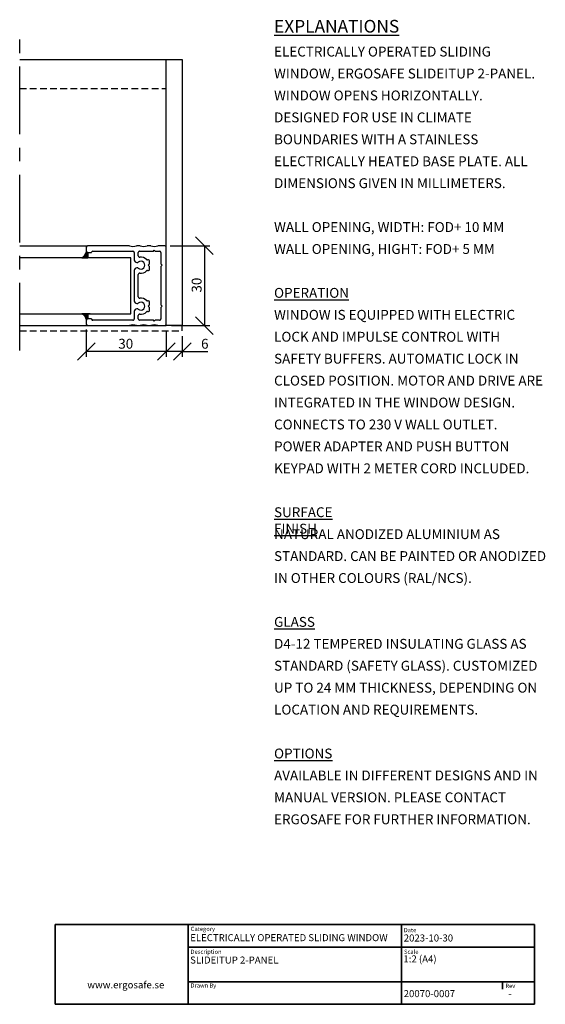
# Paper-space layout 'SLIDEITUP 2-PANEL (1)' of a CAD drawing. Units: millimetres. Extents: x 20 to 578, y 20 to 390.
# Drawn here: x 381 to 578, y 20 to 390 of the extents above; entities that cross this region are included whole.
import ezdxf

# ---------------------------------------------------------------- set-up
doc = ezdxf.new("R2010")
doc.units = ezdxf.units.MM
doc.linetypes.add('CENTERX2', pattern=[20.319999999999997, 12.7, -2.54, 2.54, -2.54])
doc.linetypes.add('HIDDEN', pattern=[1.905, 1.27, -0.635])
for name, color, linetype in [('BESKRIVANDE_GRAFIK', 114, 'Continuous'), ('GLAS', 4, 'Continuous'), ('HITOM_SNITT', 8, 'CENTERX2'), ('KONNEKTIONSLINJE', 7, 'CENTERX2'), ('KONTUR_GRÅ', 8, 'Continuous'), ('MÅTTSÄTTNING', 1, 'Continuous'), ('PROFIL', 1, 'Continuous'), ('SLD-0', 8, 'Continuous'), ('TEXT', 1, 'Continuous')]:
    doc.layers.add(name, color=color, linetype=linetype)
doc.styles.add('SLDTEXTSTYLE0', font='TXT', dxfattribs={"width": 0.7})
doc.styles.add('SLDTEXTSTYLE2', font='TXT', dxfattribs={"width": 0.7291666666666666})
doc.dimstyles.new('SLDDIMSTYLE0', dxfattribs={"dimtxt": 3.704166666666666, "dimasz": 6.603999999999999, "dimexe": 0, "dimexo": 0.0625, "dimgap": 0.9260416666666665, "dimtad": 1, "dimlfac": 1.000000013783428, "dimrnd": 1e-09, "dimzin": 12, "dimdsep": 46, "dimtxsty": 'SLDTEXTSTYLE0', "dimblk1": 'OBLIQUE', "dimblk2": 'OBLIQUE', "dimsah": 1, "dimcen": 0.09, "dimadec": 0, "dimazin": 3, "dimtfac": 1, "dimtdec": 0, "dimtofl": 0, "dimtmove": 0, "dimatfit": 3, "dimldrblk": 'OBLIQUE', "dimfxl": 0, "dimfrac": 2, "dimtolj": 1, "dimtzin": 12, "dimarcsym": 0})

# ---------------------------------------------------------------- blocks, each defined once
blk = doc.blocks.new('SW_NOTE_0')
at = {"layer": 'TEXT', "color": 0, "insert": (0, 3.410658394813325), "char_height": 2.645833333333333, "attachment_point": 1, "style": 'SLDTEXTSTYLE0'}
blk.add_mtext('www.ergosafe.se', dxfattribs=at)
blk = doc.blocks.new('SW_NOTE_0_1')
at = {"layer": 'TEXT', "color": 0, "insert": (0, 3.410658394813325), "char_height": 2.645833333333333, "attachment_point": 1, "style": 'SLDTEXTSTYLE0'}
blk.add_mtext('ELECTRICALLY OPERATED SLIDING WINDOW', dxfattribs=at)
blk = doc.blocks.new('SW_NOTE_0_2')
at = {"layer": 'TEXT', "color": 0, "insert": (0, 3.410658394813325), "char_height": 2.645833333333333, "attachment_point": 1, "style": 'SLDTEXTSTYLE0'}
blk.add_mtext('SLIDEITUP 2-PANEL', dxfattribs=at)
blk = doc.blocks.new('SW_NOTE_0_4')
at = {"layer": 'TEXT', "color": 0, "insert": (0, 3.410658394813325), "char_height": 2.645833333333333, "attachment_point": 1, "style": 'SLDTEXTSTYLE0'}
blk.add_mtext('2023-10-30', dxfattribs=at)
blk = doc.blocks.new('SW_NOTE_0_5')
at = {"layer": 'TEXT', "color": 0, "insert": (0, 3.410658394813325), "char_height": 2.645833333333333, "attachment_point": 1, "style": 'SLDTEXTSTYLE0'}
blk.add_mtext('1:2 (A4)', dxfattribs=at)
blk = doc.blocks.new('SW_NOTE_0_6')
at = {"layer": 'TEXT', "color": 0, "insert": (0, 3.410658394813324), "char_height": 2.645833333333333, "attachment_point": 1, "style": 'SLDTEXTSTYLE0'}
blk.add_mtext('20070-0007', dxfattribs=at)
blk = doc.blocks.new('SW_NOTE_0_7')
at = {"layer": 'TEXT', "color": 0, "insert": (0, 3.410658394813324), "char_height": 2.645833333333333, "attachment_point": 1, "style": 'SLDTEXTSTYLE0'}
blk.add_mtext('-', dxfattribs=at)
blk = doc.blocks.new('SW_NOTE_0_8')
at = {"layer": 'TEXT', "color": 0, "insert": (0, 2.046395036887996), "char_height": 1.5875, "attachment_point": 1, "style": 'SLDTEXTSTYLE0'}
blk.add_mtext('Category', dxfattribs=at)
blk = doc.blocks.new('SW_NOTE_0_9')
at = {"layer": 'TEXT', "color": 0, "insert": (0, 2.046395036887996), "char_height": 1.5875, "attachment_point": 1, "style": 'SLDTEXTSTYLE0'}
blk.add_mtext('Description', dxfattribs=at)
blk = doc.blocks.new('SW_NOTE_0_10')
at = {"layer": 'TEXT', "color": 0, "insert": (0, 2.046395036887996), "char_height": 1.5875, "attachment_point": 1, "style": 'SLDTEXTSTYLE0'}
blk.add_mtext('Drawn By', dxfattribs=at)
blk = doc.blocks.new('SW_NOTE_0_11')
at = {"layer": 'TEXT', "color": 0, "insert": (0, 2.046395036887996), "char_height": 1.5875, "attachment_point": 1, "style": 'SLDTEXTSTYLE0'}
blk.add_mtext('Date', dxfattribs=at)
blk = doc.blocks.new('SW_NOTE_0_12')
at = {"layer": 'TEXT', "color": 0, "insert": (0, 2.046395036887996), "char_height": 1.5875, "attachment_point": 1, "style": 'SLDTEXTSTYLE0'}
blk.add_mtext('Scale', dxfattribs=at)
blk = doc.blocks.new('SW_NOTE_0_14')
at = {"layer": 'TEXT', "color": 0, "insert": (0, 2.046395036887995), "char_height": 1.5875, "attachment_point": 1, "style": 'SLDTEXTSTYLE0'}
blk.add_mtext('Rev', dxfattribs=at)
blk = doc.blocks.new('STÄMPEL')
at = {"layer": 'SLD-0', "color": 7, "lineweight": 35}
for p, q in [((-180, 30), (0, 30)), ((-180, 0), (-180, 30)), ((-130, 30), (-130, 0)), ((-50, 30), (-50, 0)), ((0, 30), (0, 0)), ((-130, 21.5), (0, 21.5)), ((-130, 8.5), (0, 8.5)), ((-11.99981398197997, 8.5), (-11.99981398197997, 5.716924903201289)), ((0, 0), (-180, 0))]:
    blk.add_line(p, q, dxfattribs=at)
at = {"layer": 'TEXT', "color": 1}
for name, p in [('SW_NOTE_0_8', (-129.0683629683431, 27.08806553677906)), ('SW_NOTE_0_1', (-129.2620624370071, 22.94634770962312)), ('SW_NOTE_0_4', (-49.12767453750039, 22.82420339214545)), ('SW_NOTE_0_11', (-49.12767453750036, 26.62202850080437)), ('SW_NOTE_0_9', (-129.1288341858927, 18.4903651974893)), ('SW_NOTE_0_5', (-49.2530894771884, 14.95826497534163)), ('SW_NOTE_0_12', (-49.03416391705478, 18.4903651974893)), ('SW_NOTE_0_2', (-129.2705073446631, 14.53514584416535)), ('SW_NOTE_0', (-167.880761378527, 5.223816447851259)), ('SW_NOTE_0_10', (-129.1348417528223, 5.850182979783107)), ('SW_NOTE_0_14', (-10.96901978108505, 5.686050137199347)), ('SW_NOTE_0_6', (-49.15136333506684, 1.920335603739583)), ('SW_NOTE_0_7', (-9.882113949613968, 1.920335603739588))]:
    blk.add_blockref(name, p, dxfattribs=at)
at = {"layer": 'SLD-0', "color": 8}
for tag in ['UPPDR2', 'UPPDR1', 'FORETAG4', 'FORETAG3', 'FORETAG2', 'FORETAG1', 'INRAD1']:
    blk.add_attdef(tag, (0, 0), '', height=3.5, dxfattribs=at)
blk = doc.blocks.new('_Oblique')
at = {"color": 0, "linetype": 'ByBlock', "lineweight": -2}
blk.add_line((-0.5, -0.5), (0.5, 0.5), dxfattribs=at)
blk = doc.blocks.new('_D_1')
at = {"layer": 'MÅTTSÄTTNING', "ltscale": 2}
for p, q in [((435.7478061287962, 272.9251734615921), (435.7478061287962, 263.1940282197238)), ((441.7478060460955, 270.9251734891589), (441.7478060460955, 263.1940282197238)), ((441.7478060460955, 265.1940282197238), (435.7478061287962, 265.1940282197238)), ((441.7478060460955, 265.1940282197238), (451.3217663938701, 265.1940282197238))]:
    blk.add_line(p, q, dxfattribs=at)
at = {"layer": 'MÅTTSÄTTNING', "ltscale": 2, "xscale": 6.603999999999999, "yscale": 6.603999999999999, "rotation": 180.0000000000004}
blk.add_blockref('_Oblique', (435.7478061287962, 265.1940282197238), dxfattribs=at)
at = {"layer": 'MÅTTSÄTTNING', "ltscale": 2, "xscale": 6.603999999999999, "yscale": 6.603999999999999}
blk.add_blockref('_Oblique', (441.7478060460955, 265.1940282197238), dxfattribs=at)
at = {"layer": 'MÅTTSÄTTNING', "ltscale": 2, "insert": (448.818024162814, 269.9689498560471), "char_height": 3.704166666666666, "attachment_point": 1, "style": 'SLDTEXTSTYLE0'}
blk.add_mtext('6', dxfattribs=at)
blk = doc.blocks.new('_D_6')
at = {"layer": 'MÅTTSÄTTNING', "ltscale": 2}
for p, q in [((437.2478061356879, 304.9251730480892), (452.0698952783421, 304.9251730480892)), ((450.0698952783421, 304.9251730480892), (450.0698952783421, 274.9251734615921)), ((437.7478061287962, 274.9251734615921), (452.0698952783421, 274.9251734615921))]:
    blk.add_line(p, q, dxfattribs=at)
at = {"layer": 'MÅTTSÄTTNING', "ltscale": 2, "xscale": 6.603999999999999, "yscale": 6.603999999999999}
for p, rotation in [((450.0698952783421, 304.9251730480892), 90.0000000000004), ((450.0698952783421, 274.9251734615921), 270.0000000000004)]:
    blk.add_blockref('_Oblique', p, dxfattribs=dict(at, rotation=rotation))
at = {"layer": 'MÅTTSÄTTNING', "ltscale": 2, "insert": (445.2949736420187, 287.3263196183739), "char_height": 3.704166666666666, "attachment_point": 1, "rotation": 90.00000000000041, "style": 'SLDTEXTSTYLE0'}
blk.add_mtext('30', dxfattribs=at)
blk = doc.blocks.new('_D_9')
at = {"layer": 'MÅTTSÄTTNING', "ltscale": 2}
for p, q in [((405.7478065422991, 273.4251734547003), (405.7478065422991, 263.1940282197239)), ((435.7478061287962, 272.9251734615921), (435.7478061287962, 263.1940282197239)), ((435.7478061287962, 265.1940282197239), (405.7478065422991, 265.1940282197239))]:
    blk.add_line(p, q, dxfattribs=at)
at = {"layer": 'MÅTTSÄTTNING', "ltscale": 2, "xscale": 6.603999999999999, "yscale": 6.603999999999999, "rotation": 180.0000000000004}
blk.add_blockref('_Oblique', (405.7478065422991, 265.1940282197239), dxfattribs=at)
at = {"layer": 'MÅTTSÄTTNING', "ltscale": 2, "xscale": 6.603999999999999, "yscale": 6.603999999999999}
blk.add_blockref('_Oblique', (435.7478061287962, 265.1940282197239), dxfattribs=at)
at = {"layer": 'MÅTTSÄTTNING', "ltscale": 2, "insert": (417.7345107592724, 269.9689498560472), "char_height": 3.704166666666666, "attachment_point": 1, "style": 'SLDTEXTSTYLE0'}
blk.add_mtext('30', dxfattribs=at)

psp = doc.layouts.new('SLIDEITUP 2-PANEL (1)')

# ---------------------------------------------------------------- hatches: boundary and pattern name
at = {"layer": 'BESKRIVANDE_GRAFIK', "ltscale": 2}
h = psp.add_hatch(color=256, dxfattribs=at)
edge = h.paths.add_edge_path(flags=0)
edge.add_arc((406.2478065354067, 302.8251730770336), 0.4999999931083465, 186.6424369154205, 207.1557069832414, ccw=False)
edge.add_arc((402.7892267143038, 303.1172153117762), 2.982529265423645, 295.6579529800119, 353.2631552139065, ccw=False)
edge.add_line((404.0806550396763, 300.4287782752187), (406.2541381428043, 300.4287782752187))
edge.add_line((406.2541381428043, 300.4287782752187), (406.2541381428043, 302.3123834144108))
edge.add_arc((406.2541381428043, 302.8123834075191), 0.4999999931083375, 205.5203014248283, 270.0000000000065, ccw=False)
h = psp.add_hatch(color=256, dxfattribs=at)
edge = h.paths.add_edge_path(flags=0)
edge.add_arc((406.2478065354067, 277.025173432646), 0.4999999931083465, 89.9999999999992, 174.1253784451712, ccw=False)
edge.add_line((406.2478065354067, 277.5251734257544), (406.2541381428043, 277.5251734257544))
edge.add_line((406.2541381428043, 277.5251734257544), (406.2541381428043, 279.4087785649464))
edge.add_line((406.2541381428043, 279.4087785649464), (405.074054555602, 279.4087785649464))
edge.add_line((405.074054555602, 279.4087785649464), (404.0806550396763, 279.4087785649464))
edge.add_arc((402.7892267143038, 276.7203415283889), 2.982529265423647, 6.855422794854178, 64.34204701998732, ccw=False)

# ---------------------------------------------------------------- linework, layer by layer
for p, q in [((404.0806550396763, 300.4287782752187), (406.2541381428043, 300.4287782752187)), ((406.2541381428043, 300.4287782752187), (406.2541381428043, 302.3123834144108)), ((404.0806550396763, 279.4087785649464), (406.2541381428043, 279.4087785649464)), ((406.2541381428043, 279.4087785649464), (406.2541381428043, 277.5251734257544))]:
    psp.add_line(p, q, dxfattribs=at)
at = {"layer": 'BESKRIVANDE_GRAFIK', "color": 9, "ltscale": 2}
for p, q in [((407.24753765873, 300.4087782754944), (405.074054555602, 300.4087782754944)), ((407.24753765873, 300.4087782754944), (405.2647333300284, 300.4087782754944)), ((407.24753765873, 279.4087785649464), (405.074054555602, 279.4087785649464)), ((407.24753765873, 279.4087785649464), (405.2647333300284, 279.4087785649464))]:
    psp.add_line(p, q, dxfattribs=at)
at = {"layer": 'BESKRIVANDE_GRAFIK', "ltscale": 2}
for centre, radius, start, end in [((402.7892267143038, 303.1172153117762), 2.982529265423654, 295.6579529800127, 353.817091353942), ((406.2541381428043, 302.8123834075191), 0.4999999931083489, 181.8790465008889, 270.0000000000073), ((402.7892267143038, 276.7203415283889), 2.982529265423654, 6.182908646059902, 64.34204701998814), ((406.2541381428043, 277.0251734326461), 0.4999999931083607, 89.99999999999349, 178.1209534991119)]:
    psp.add_arc(centre, radius, start, end, dxfattribs=at)
at = {"layer": 'GLAS', "linetype": 'Continuous', "ltscale": 2}
for p, q in [((422.4478063121151, 300.4087782754945), (380.7478068868838, 300.4087782754946)), ((422.4478063121151, 279.4087785649465), (422.4478063121151, 300.4087782754945)), ((380.7478068868838, 279.4087785649465), (422.4478063121151, 279.4087785649465))]:
    psp.add_line(p, q, dxfattribs=at)
at = {"layer": 'HITOM_SNITT', "linetype": 'HIDDEN', "ltscale": 2}
for p, q in [((380.7478068868838, 363.9251722348662), (435.7478061287955, 363.9251722348662)), ((441.7478060460948, 272.9251734891581), (441.7478060460949, 274.9251734615913)), ((380.7478068868838, 272.9251734891581), (441.7478060460948, 272.9251734891581))]:
    psp.add_line(p, q, dxfattribs=at)
at = {"layer": 'KONNEKTIONSLINJE', "ltscale": 2}
psp.add_line((380.7478068868838, 265.5520663520887), (380.7478068868838, 382.6800821243172), dxfattribs=at)
at = {"layer": 'KONTUR_GRÅ', "ltscale": 2}
for p, q in [((380.7478068868838, 374.9251720832485), (435.7478061287955, 374.9251720832485)), ((406.2541381428043, 300.4287782752187), (404.0806550396763, 300.4287782752187)), ((406.2541381428043, 302.3123834144108), (406.2541381428043, 300.4287782752187)), ((406.2541381428043, 279.4087785649464), (404.0806550396763, 279.4087785649464)), ((406.2541381428043, 277.5251734257544), (406.2541381428043, 279.4087785649464))]:
    psp.add_line(p, q, dxfattribs=at)
at = {"layer": 'KONTUR_GRÅ', "linetype": 'Continuous', "ltscale": 2}
for p, q in [((380.7478068868838, 304.9251730480884), (406.2478065354067, 304.9251730480884)), ((380.7478068868838, 274.9251734615913), (435.7478061287955, 274.9251734615913))]:
    psp.add_line(p, q, dxfattribs=at)
at = {"layer": 'KONTUR_GRÅ', "ltscale": 2}
for centre, radius, start, end in [((402.7892267143038, 303.1172153117762), 2.982529265423654, 295.6579529800127, 353.817091353942), ((406.2541381428043, 302.8123834075191), 0.4999999931083489, 181.8790465008889, 270.0000000000073), ((402.7892267143038, 276.7203415283889), 2.982529265423654, 6.182908646059902, 64.34204701998814), ((406.2541381428043, 277.0251734326461), 0.4999999931083607, 89.99999999999349, 178.1209534991119)]:
    psp.add_arc(centre, radius, start, end, dxfattribs=at)
at = {"layer": 'PROFIL', "ltscale": 2}
for p, q in [((435.7478061287955, 374.9251720832485), (441.7478060460949, 374.9251720832485)), ((435.7478061287955, 274.9251734615913), (435.7478061287955, 374.9251720832485)), ((441.7478060460949, 374.9251720832485), (441.7478060460949, 274.9251734615913)), ((441.7478060460949, 274.9251734615913), (435.7478061287955, 274.9251734615913))]:
    psp.add_line(p, q, dxfattribs=at)
at = {"layer": 'PROFIL', "linetype": 'Continuous', "ltscale": 2}
for p, q in [((405.7478065422983, 304.4251730549801), (405.7478065422983, 302.8251730770335)), ((421.9487682133175, 304.9251730480881), (406.2478065354067, 304.9251730480884)), ((425.9487681581833, 304.9251730480884), (424.5468443888601, 304.9251730480884)), ((429.9487681030496, 304.9251730480884), (428.5468443337261, 304.9251730480884)), ((435.2478061356871, 304.9251730480884), (432.5468442785926, 304.9251730480884)), ((435.7478061287955, 275.4251734546995), (435.7478061287955, 304.4251730549801)), ((406.2478065354067, 302.3251730839253), (407.4478065188668, 302.3251730839253)), ((408.2224031773655, 302.9251730756553), (423.2478063010885, 302.9251730756553)), ((423.7478062941964, 302.425173082547), (423.7478062941964, 299.6251731211404)), ((425.2478062735214, 301.0892747160978), (425.2478062735206, 302.4251730825467)), ((425.7478062666312, 302.9251730756553), (430.9478061949583, 302.9251730756553)), ((428.9478062225227, 299.6251731211404), (428.6972959687589, 299.6251731211404)), ((430.9478061949583, 302.9251730756553), (431.2478061908231, 303.22517307152)), ((431.2478061908231, 303.22517307152), (431.5478061866885, 302.9251730756546)), ((431.5478061866885, 302.9251730756546), (433.247806163256, 302.9251730756546)), ((433.7478061563643, 302.4251730825463), (433.7478061563643, 298.1251731418149)), ((424.747806280413, 298.6251731349239), (424.9249306224397, 298.6251731349238)), ((424.9249306224397, 296.6251731624907), (424.747806280413, 296.6251731624907)), ((428.9478062225227, 297.6251731487073), (429.4478062156307, 298.1251731418155)), ((429.4478062156307, 297.1251731555992), (428.9478062225227, 297.6251731487073)), ((429.4478062156307, 298.1251731418155), (429.4478062156309, 299.1251731280321)), ((429.4478062156309, 296.1251731693825), (429.4478062156307, 297.1251731555992)), ((433.7478061563643, 298.1251731418149), (434.2478061494731, 297.6251731487069)), ((434.2478061494731, 297.6251731487069), (433.7478061563666, 297.1251731556004)), ((433.7478061563666, 297.1251731556004), (433.7478061563666, 282.7251733540817)), ((423.7478062941969, 295.6251731762742), (423.7478062941964, 284.2251733334053)), ((425.2478062735227, 285.6892749283631), (425.2478062735227, 294.1610715813171)), ((428.6972959687589, 295.6251731762742), (428.9478062225227, 295.6251731762742)), ((424.7478062804144, 283.2251733471888), (424.924930622441, 283.2251733471888)), ((424.924930622441, 281.2251733747561), (424.7478062804144, 281.2251733747561)), ((428.947806222524, 284.2251733334058), (428.6972959687602, 284.2251733334058)), ((428.9478062225239, 282.2251733609727), (429.4478062156323, 282.7251733540811)), ((429.4478062156323, 281.7251733678644), (428.9478062225239, 282.2251733609727)), ((429.4478062156323, 282.7251733540811), (429.4478062156323, 283.7251733402978)), ((429.4478062156323, 280.7251733816478), (429.4478062156323, 281.7251733678644)), ((433.7478061563666, 282.7251733540817), (434.247806149475, 282.2251733609733)), ((434.247806149475, 282.2251733609733), (433.7478061563664, 281.7251733678647)), ((433.7478061563664, 281.7251733678647), (433.7478061563664, 277.4251734271336)), ((407.4478065188668, 277.5251734257544), (406.2478065354067, 277.5251734257544)), ((423.7478062941978, 280.2251733885398), (423.7478062941978, 277.4251734271334)), ((425.2478062735227, 277.4251734271332), (425.2478062735227, 278.7610717935821)), ((428.6972959687601, 280.2251733885393), (428.947806222524, 280.2251733885393)), ((405.7478065422983, 277.0251734326461), (405.7478065422983, 275.4251734546995)), ((406.2478065354067, 274.9251734615912), (421.9487682133175, 274.9251734615914)), ((423.2478063010885, 276.9251734340243), (408.2224031773655, 276.9251734340243)), ((424.5468443888601, 274.9251734615912), (425.9487681581833, 274.9251734615912)), ((430.9478061949604, 276.9251734340247), (425.7478062666333, 276.9251734340247)), ((428.5468443337261, 274.9251734615912), (429.9487681030496, 274.9251734615912)), ((431.2478061908252, 276.6251734381599), (430.9478061949604, 276.9251734340247)), ((431.5478061866906, 276.9251734340253), (431.2478061908252, 276.6251734381599)), ((433.2478061632581, 276.9251734340253), (431.5478061866906, 276.9251734340253)), ((432.5468442785926, 274.925173461591), (435.2478061356871, 274.9251734615912))]:
    psp.add_line(p, q, dxfattribs=at)
for centre, radius, start, end in [((406.2478065354067, 304.4251730549801), 0.4999999931083607, 90, 180), ((423.2478063010885, 308.1751730032928), 3.499999951758576, 248.2132107017516, 291.7867892982609), ((427.2478062459547, 308.1751730032923), 3.499999951758112, 248.2132107017396, 291.7867892982612), ((431.2478061908211, 308.1751730032923), 3.49999995175808, 248.2132107017384, 291.7867892982623), ((435.2478061356871, 304.4251730549801), 0.4999999931083607, 0, 90), ((406.2478065354067, 302.8251730770336), 0.4999999931083607, 180.0000000000073, 270.0000000000008), ((407.4478065188669, 302.6251730797903), 0.2999999958650506, 269.9999999999899, 345.5224878128768), ((408.222403177407, 302.425173082579), 0.4999999930763011, 90.00000000474854, 165.5224878176224), ((423.2478063010884, 302.4251730825471), 0.4999999931081902, 359.9999999999878, 89.99999999998697), ((424.747806280413, 299.6251731211404), 0.9999999862166078, 180, 270.0000000000008), ((425.7478062666294, 302.4251730825465), 0.4999999931088155, 89.99999999979156, 179.9999999999674), ((425.7478062666296, 301.0892747160978), 0.4999999931082217, 180, 278.2132107017582), ((426.2478062597381, 297.6251731487074), 2.999999958649676, 45.58469140280437, 98.21321070174007), ((428.697295968759, 300.1251731142488), 0.4999999931083672, 225.5846914028151, 269.9999999999813), ((428.9478062225227, 299.1251731280322), 0.4999999931082471, 359.9999999999943, 90), ((433.247806163256, 302.4251730825463), 0.4999999931083607, 0, 90), ((424.7478062804133, 295.6251731762744), 0.9999999862163804, 90.00000000001303, 180.0000000000138), ((424.9249306224396, 299.1251731280319), 0.499999993108157, 270.0000000000139, 311.4096221092822), ((424.9249306224398, 296.1251731693825), 0.4999999931082799, 48.59037789072242, 90.00000000000652), ((426.2478062597381, 297.6251731487074), 1.499999979324784, 228.5903778907388, 131.4096221092758), ((428.9478062225227, 296.1251731693824), 0.4999999931082471, 270.0000000000008, 6.513776077420694e-12), ((425.7478062666311, 294.1610715813171), 0.4999999931083607, 81.78678929826378, 180), ((426.2478062597381, 297.6251731487074), 2.999999958649797, 261.7867892982848, 314.4153085971941), ((428.697295968759, 295.1251731831659), 0.4999999931083039, 90.00000000001303, 134.4153085971857), ((425.7478062666311, 285.689274928363), 0.4999999931083607, 179.9999999999805, 278.213210701738), ((426.2478062597395, 282.2251733609724), 2.999999958649799, 45.58469140280972, 98.2132107017419), ((424.747806280413, 284.2251733334053), 0.9999999862166078, 180, 270.0000000000757), ((424.7478062804144, 280.2251733885395), 0.999999986216551, 90, 179.999999999987), ((424.9249306224409, 283.7251733402971), 0.4999999931083826, 270.0000000000139, 311.4096221093114), ((424.9249306224409, 280.7251733816479), 0.4999999931081996, 48.59037789072299, 89.99999999998697), ((426.2478062597395, 282.2251733609724), 1.499999979324742, 228.5903778907189, 131.4096221092635), ((428.6972959687602, 284.7251733265141), 0.4999999931083039, 225.584691402829, 270.0000000000008), ((428.947806222524, 283.7251733402975), 0.4999999931082471, 2.605510430967981e-11, 90), ((406.2478065354067, 277.025173432646), 0.4999999931083607, 90, 179.9999999999935), ((407.4478065188669, 277.2251734298893), 0.2999999958650506, 14.47751218711357, 90.00000000001086), ((423.2478063010885, 277.4251734271326), 0.4999999931093271, 270.0000000000008, 8.467908900627649e-11), ((425.747806266631, 278.7610717935819), 0.4999999931082471, 81.78678929824905, 179.999999999987), ((425.7478062666315, 277.4251734271334), 0.4999999931087586, 180.0000000000269, 270.0000000002092), ((426.2478062597395, 282.2251733609724), 2.999999958649731, 261.7867892982587, 314.4153085971964), ((428.6972959687604, 279.7251733954309), 0.4999999931084078, 90.00000000003908, 134.4153085971812), ((428.9478062225239, 280.7251733816476), 0.4999999931083607, 270.0000000000139, 1.954132823225542e-11), ((433.2478061632581, 277.4251734271336), 0.4999999931083607, 270.0000000000008, 6.513776077418472e-12), ((406.2478065354067, 275.4251734546995), 0.4999999931083607, 180.0000000000073, 270.0000000000008), ((408.2224031774069, 277.4251734271006), 0.4999999930763011, 194.47751218238, 269.9999999952588), ((423.2478063010885, 271.6751735063868), 3.499999951758471, 68.21321070173917, 111.7867892982499), ((427.2478062459547, 271.6751735063872), 3.499999951758059, 68.21321070173934, 111.7867892982615), ((431.2478061908209, 271.6751735063872), 3.499999951758017, 68.21321070173519, 111.7867892982598), ((435.2478061356871, 275.4251734546995), 0.4999999931083607, 270.0000000000008, 359.9999999999943)]:
    psp.add_arc(centre, radius, start, end, dxfattribs=at)

# ---------------------------------------------------------------- block references
at = {"color": 7, "linetype": 'Continuous', "ltscale": 2}
psp.add_blockref('STÄMPEL', (573.9999959698957, 19.99660720007123), dxfattribs=at)

# ---------------------------------------------------------------- texts
at = {"layer": 'TEXT', "ltscale": 2, "attachment_point": 1, "style": 'SLDTEXTSTYLE2'}
for s, insert, char_height in [('\\LEXPLANATIONS', (476.2101544387168, 389.7471751520743), 4.762499999999999), ('ELECTRICALLY OPERATED SLIDING', (476.2101544387168, 379.700342305266), 3.704166666666666), ('WINDOW, ERGOSAFE SLIDEITUP 2-PANEL.', (476.2101544387168, 371.4614530282846), 3.704166666666666), ('WINDOW OPENS HORIZONTALLY.', (476.2101544387168, 363.2225637513033), 3.704166666666666), ('DESIGNED FOR USE IN CLIMATE', (476.2101544387168, 354.9836744743219), 3.704166666666666), ('BOUNDARIES WITH A STAINLESS', (476.2101544387168, 346.7447851973405), 3.704166666666666), ('ELECTRICALLY HEATED BASE PLATE. ALL', (476.2101544387168, 338.5058959203592), 3.704166666666666), ('DIMENSIONS GIVEN IN MILLIMETERS.', (476.2101544387168, 330.2670066433778), 3.704166666666666), ('WALL OPENING, WIDTH: FOD+ 10 MM', (476.2101544387168, 313.7892280894151), 3.704166666666666), ('WALL OPENING, HIGHT: FOD+ 5 MM', (476.2101544387168, 305.5503388124338), 3.704166666666666), ('\\LOPERATION', (476.2101544387168, 289.0725602584711), 3.704166666666666), ('WINDOW IS EQUIPPED WITH ELECTRIC', (476.2101544387168, 280.8336709814897), 3.704166666666666), ('LOCK AND IMPULSE CONTROL WITH', (476.2101544387168, 272.5947817045084), 3.704166666666666), ('SAFETY BUFFERS. AUTOMATIC LOCK IN', (476.2101544387168, 264.355892427527), 3.704166666666666), ('CLOSED POSITION. MOTOR AND DRIVE ARE', (476.2101544387168, 256.1170031505457), 3.704166666666666), ('INTEGRATED IN THE WINDOW DESIGN.', (476.2101544387168, 247.8781138735643), 3.704166666666666), ('CONNECTS TO 230 V WALL OUTLET.', (476.2101544387168, 239.6392245965829), 3.704166666666666), ('POWER ADAPTER AND PUSH BUTTON', (476.2101544387168, 231.4003353196016), 3.704166666666666), ('KEYPAD WITH 2 METER CORD INCLUDED.', (476.2101544387168, 223.1614460426202), 3.704166666666666), ('\\LSURFACE FINISH', (476.2101544387168, 206.6836674886575), 3.704166666666666), ('NATURAL ANODIZED ALUMINIUM AS', (476.2101544387168, 198.4447782116762), 3.704166666666666), ('STANDARD. CAN BE PAINTED OR ANODIZED', (476.2101544387168, 190.2058889346948), 3.704166666666666), ('IN OTHER COLOURS (RAL/NCS).', (476.2101544387168, 181.9669996577135), 3.704166666666666), ('\\LGLASS', (476.2101544387168, 165.4892211037508), 3.704166666666666), ('D4-12 TEMPERED INSULATING GLASS AS', (476.2101544387168, 157.2503318267694), 3.704166666666666), ('STANDARD (SAFETY GLASS). CUSTOMIZED', (476.2101544387168, 149.0114425497881), 3.704166666666666), ('UP TO 24 MM THICKNESS, DEPENDING ON', (476.2101544387168, 140.7725532728067), 3.704166666666666), ('LOCATION AND REQUIREMENTS.', (476.2101544387168, 132.5336639958253), 3.704166666666666), ('\\LOPTIONS', (476.2101544387168, 116.0558854418626), 3.704166666666666), ('AVAILABLE IN DIFFERENT DESIGNS AND IN', (476.2101544387168, 107.8169961648813), 3.704166666666666), ('MANUAL VERSION. PLEASE CONTACT', (476.2101544387168, 99.57810688789993), 3.704166666666666), ('ERGOSAFE FOR FURTHER INFORMATION.', (476.2101544387168, 91.33921761091858), 3.704166666666666)]:
    psp.add_mtext(s, dxfattribs=dict(at, insert=insert, char_height=char_height))

# ---------------------------------------------------------------- dimensions: what is measured, and where the dimension line sits
at = {"layer": 'MÅTTSÄTTNING', "ltscale": 2}
dim = psp.add_linear_dim(base=(450.0698952783421, 274.9251734615921), p1=(435.2478061356879, 304.9251730480892), p2=(435.7478061287962, 274.9251734615921), angle=90.0000000000002, dimstyle='SLDDIMSTYLE0', dxfattribs=at)
dim.commit()
dim.dimension.update_dxf_attribs({"geometry": '_D_6', "text_midpoint": (450.0698952783421, 289.8300618494299), "dimtype": 160})
for base, p1, p2, picture, middle in [((405.7478065422991, 265.1940282197239), (435.7478061287962, 274.9251734615921), (405.7478065422991, 275.4251734547003), '_D_9', (420.2382529903286, 265.1940282197239)), ((435.7478061287962, 265.1940282197238), (441.7478060460955, 272.9251734891589), (435.7478061287962, 274.9251734615921), '_D_1', (450.069895278342, 265.1940282197238))]:
    dim = psp.add_linear_dim(base=base, p1=p1, p2=p2, dimstyle='SLDDIMSTYLE0', dxfattribs=at)
    dim.commit()
    dim.dimension.update_dxf_attribs({"geometry": picture, "text_midpoint": middle, "dimtype": 160})

doc.saveas('drawing.dxf')
